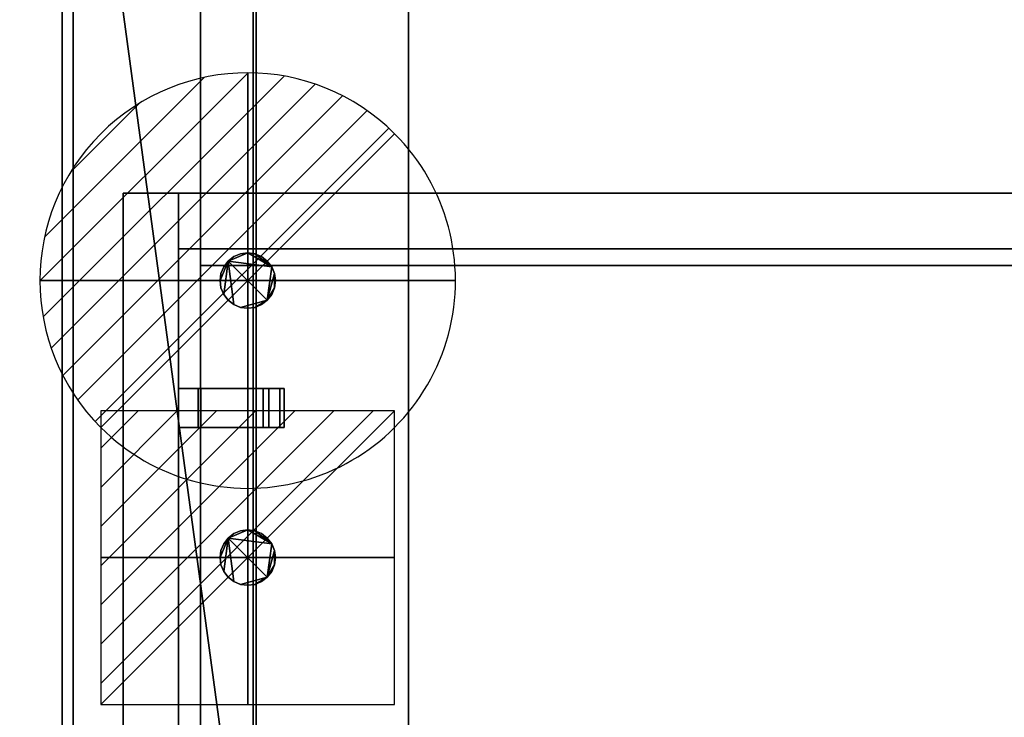
# Model space of a CAD drawing. Extents: x -15 to 1421, y -915 to 272.
# Drawn here: x -15 to 340, y -418 to -166 of the extents above; entities that cross this region are included whole.
import ezdxf

# ---------------------------------------------------------------- set-up
doc = ezdxf.new("R2010")
doc.units = 0
doc.linetypes.add('NASCOSTA', pattern=[9.525, 6.35, -3.175])
for name, color, linetype in [('IQ_200_2D', 1, 'Continuous'), ('IQ_200_3D', 1, 'Continuous'), ('IQ_204_2D', 7, 'Continuous'), ('IQ_BROWN_3D', 22, 'Continuous'), ('IQ_CON_DRAIN_INT', 7, 'Continuous'), ('IQ_CON_ELECTRICITY_INT', 7, 'Continuous')]:
    doc.layers.add(name, color=color, linetype=linetype)
doc.layers.add('IQ_GLASS_2D', color=140, linetype='Continuous', transparency=0.5)
doc.layers.add('IQ_GLASS_3D', color=140, linetype='Continuous', transparency=0.5)

# ---------------------------------------------------------------- blocks, each defined once
blk = doc.blocks.new('*X0')
at = {"color": 0}
for p, q in [((286.774344, 2204.447934), (296.618251, 2214.291842)), ((286.774344, 2205.862148), (295.204037, 2214.291842)), ((286.774344, 2207.276361), (293.789824, 2214.291842)), ((286.774344, 2208.690575), (292.37561, 2214.291842)), ((286.774344, 2210.104788), (290.961397, 2214.291842)), ((286.774344, 2211.519002), (289.547183, 2214.291842)), ((286.774344, 2212.933216), (288.13297, 2214.291842))]:
    blk.add_line(p, q, dxfattribs=at)
blk = doc.blocks.new('ELECTRICITY')
for p, q in [((2.121, 2.121), (-2.121, 2.121)), ((-2.121, 2.121), (-2.121, -2.121)), ((-2.121, -2.121), (2.121, 2.121)), ((2.121, -2.121), (2.121, 2.121)), ((-2.121, -2.121), (2.121, -2.121))]:
    blk.add_line(p, q)
at = {"extrusion": (-1, 0, 0)}
for p, q in [((0, -2.121, 2.121), (0, 2.121, 2.121)), ((0, 2.121, -2.121), (0, -2.121, -2.121)), ((0, 2.121, 2.121), (0, 2.121, -2.121)), ((0, 2.121, -2.121), (0, -2.121, 2.121)), ((0, -2.121, -2.121), (0, -2.121, 2.121))]:
    blk.add_line(p, q, dxfattribs=at)
at = {"extrusion": (0, -1, 0)}
for p, q in [((2.121, 0, 2.121), (-2.121, 0, 2.121)), ((-2.121, 0, -2.121), (2.121, 0, -2.121)), ((-2.121, 0, 2.121), (-2.121, 0, -2.121)), ((-2.121, 0, -2.121), (2.121, 0, 2.121)), ((2.121, 0, -2.121), (2.121, 0, 2.121))]:
    blk.add_line(p, q, dxfattribs=at)
at = {"xscale": 0.4000000000000909, "yscale": 0.4000000000000909, "zscale": 0.4000000000000909}
blk.add_blockref('*X0', (-116.831, -883.595), dxfattribs=at)
at = {"extrusion": (-1, 0, 0), "xscale": 0.3999999999999773, "yscale": 0.3999999999999773, "zscale": 0.3999999999999773}
blk.add_blockref('*X0', (-116.831, -883.595), dxfattribs=at)
at = {"extrusion": (0, -1, 0), "xscale": 0.4000000000000909, "yscale": 0.4000000000000909, "zscale": 0.4000000000000909}
blk.add_blockref('*X0', (-116.831, -883.595), dxfattribs=at)
blk = doc.blocks.new('*X2')
at = {"color": 0}
for p, q in [((313.993, 2209.039), (321.505, 2216.552)), ((314.108, 2207.74), (322.804, 2216.436)), ((314.158, 2210.619), (319.926, 2216.386)), ((314.399, 2206.617), (323.928, 2216.145)), ((314.821, 2205.625), (324.919, 2215.723)), ((315.101, 2212.976), (317.568, 2215.443)), ((315.354, 2204.743), (325.801, 2215.191)), ((315.985, 2203.96), (326.584, 2214.559))]:
    blk.add_line(p, q, dxfattribs=at)
blk = doc.blocks.new('DRAIN')
blk.add_line((-2.121, -2.121), (2.121, 2.121))
at = {"extrusion": (-1, 0, 0)}
blk.add_line((0, 2.121, -2.121), (0, -2.121, 2.121), dxfattribs=at)
at = {"extrusion": (0, -1, 0)}
blk.add_line((-2.121, 0, -2.121), (2.121, 0, 2.121), dxfattribs=at)
at = {"extrusion": (-1, 0, 0)}
for start, end in [(45, 225), (225, 45)]:
    blk.add_arc((0, 0), 3, start, end, dxfattribs=at)
for start, end in [(45, 225), (225, 45)]:
    blk.add_arc((0, 0), 3, start, end)
at = {"extrusion": (0, -1, 0)}
for start, end in [(45, 225), (225, 45)]:
    blk.add_arc((0, 0), 3, start, end, dxfattribs=at)
at = {"xscale": 0.4000000000000909, "yscale": 0.4000000000000909, "zscale": 0.4000000000000909}
blk.add_blockref('*X2', (-128.597, -883.621), dxfattribs=at)
at = {"extrusion": (-1, 0, 0), "xscale": 0.3999999999999773, "yscale": 0.3999999999999773, "zscale": 0.3999999999999773}
blk.add_blockref('*X2', (-128.597, -883.621), dxfattribs=at)
at = {"extrusion": (0, -1, 0), "xscale": 0.4000000000000909, "yscale": 0.4000000000000909, "zscale": 0.4000000000000909}
blk.add_blockref('*X2', (-128.597, -883.621), dxfattribs=at)

msp = doc.modelspace()

# ---------------------------------------------------------------- linework, layer by layer
at = {"layer": 'IQ_200_2D'}
msp.add_line((0, -620), (0, 0), dxfattribs=at)
at = {"layer": 'IQ_204_2D', "linetype": 'NASCOSTA', "ltscale": 5}
msp.add_line((70, -110), (70, -510), dxfattribs=at)
at = {"layer": 'IQ_204_2D'}
for p, q in [((22, -228.48), (1398, -228.48)), ((22, -600.34), (22, -228.48)), ((42, -228.48), (42, -600.34)), ((1378, -248.48), (42, -248.48)), ((42, -299), (74.5, -299)), ((74.5, -299), (74.5, -313)), ((74.5, -313), (42, -313))]:
    msp.add_line(p, q, dxfattribs=at)
at = {"layer": 'IQ_GLASS_2D'}
for p, q in [((70.05, -248.48), (70.05, -254.5)), ((50, -254.5), (50, -299)), ((50, -254.5), (1370, -254.5)), ((50, -313), (50, -449))]:
    msp.add_line(p, q, dxfattribs=at)

# ---------------------------------------------------------------- block references
at = {"layer": 'IQ_CON_DRAIN_INT', "xscale": 25, "yscale": 25, "zscale": 25}
msp.add_blockref('DRAIN', (67, -260), dxfattribs=at)
at = {"layer": 'IQ_CON_ELECTRICITY_INT', "xscale": 25, "yscale": 25, "zscale": 25}
msp.add_blockref('ELECTRICITY', (67, -360), dxfattribs=at)

# ---------------------------------------------------------------- meshes
at = {"layer": 'IQ_200_3D'}
mesh = msp.add_polyface(dxfattribs=at)
corners = [(1420, 0, 900), (0, 0, 900), (0, -620, 900), (1420, -620, 900), (125, -54, 900), (1295, -54, 900), (1309.49, -55.91, 900), (1323, -61.5, 900), (1334.6, -70.4, 900), (1343.5, -82, 900), (1349.09, -95.51, 900), (1351, -110, 900), (1351, -510, 900), (1349.09, -524.49, 900), (1343.5, -538, 900), (1334.6, -549.6, 900), (1323, -558.5, 900), (1309.49, -564.09, 900), (1295, -566, 900), (125, -566, 900), (110.51, -564.09, 900), (97, -558.5, 900), (85.4, -549.6, 900), (76.5, -538, 900), (70.91, -524.49, 900), (69, -510, 900), (69, -110, 900), (70.91, -95.51, 900), (76.5, -82, 900), (85.4, -70.4, 900), (97, -61.5, 900), (110.51, -55.91, 900)]
mesh.append_faces([[corners[k] for k in face] for face in [(9, 0, 8), (14, 3, 13), (31, 1, 30), (28, 1, 27), (21, 2, 20), (23, 2, 22)]], dxfattribs={"vtx0": -1, "vtx1": -1})
mesh.append_faces([[corners[k] for k in face] for face in [(0, 9, 10), (0, 11, 12), (3, 14, 15), (1, 31, 4, 0), (1, 28, 29), (2, 23, 24)]], dxfattribs={"vtx0": -1, "vtx2": -1})
mesh.append_faces([[corners[k] for k in face] for face in [(3, 17, 18, 19)]], dxfattribs={"vtx0": -1, "vtx3": -1})
mesh.append_faces([[corners[k] for k in face] for face in [(10, 11, 0), (5, 6, 0, 4), (7, 8, 0), (6, 7, 0), (15, 16, 3), (16, 17, 3), (29, 30, 1), (26, 27, 1), (21, 22, 2), (24, 25, 2)]], dxfattribs={"vtx1": -1, "vtx2": -1})
mesh.append_faces([[corners[k] for k in face] for face in [(12, 13, 3, 0), (25, 26, 1, 2), (19, 20, 2, 3)]], dxfattribs={"vtx1": -1, "vtx3": -1})
mesh = msp.add_polyface(dxfattribs=at)
corners = [(1420, 0, 874), (1420, -620, 874), (0, -620, 874), (0, 0, 874), (1295, -54, 874), (125, -54, 874), (110.51, -55.91, 874), (97, -61.5, 874), (85.4, -70.4, 874), (76.5, -82, 874), (70.91, -95.51, 874), (69, -110, 874), (69, -510, 874), (70.91, -524.49, 874), (76.5, -538, 874), (85.4, -549.6, 874), (97, -558.5, 874), (110.51, -564.09, 874), (125, -566, 874), (1295, -566, 874), (1309.49, -564.09, 874), (1323, -558.5, 874), (1334.6, -549.6, 874), (1343.5, -538, 874), (1349.09, -524.49, 874), (1351, -510, 874), (1351, -110, 874), (1349.09, -95.51, 874), (1343.5, -82, 874), (1334.6, -70.4, 874), (1323, -61.5, 874), (1309.49, -55.91, 874)]
mesh.append_faces([[corners[k] for k in face] for face in [(9, 3, 8), (14, 2, 13), (31, 0, 30), (28, 0, 27), (21, 1, 20), (23, 1, 22)]], dxfattribs={"vtx0": -1, "vtx1": -1})
mesh.append_faces([[corners[k] for k in face] for face in [(3, 9, 10), (3, 11, 12), (2, 14, 15), (0, 31, 4, 3), (0, 28, 29), (1, 23, 24)]], dxfattribs={"vtx0": -1, "vtx2": -1})
mesh.append_faces([[corners[k] for k in face] for face in [(2, 17, 18, 19)]], dxfattribs={"vtx0": -1, "vtx3": -1})
mesh.append_faces([[corners[k] for k in face] for face in [(10, 11, 3), (5, 6, 3, 4), (7, 8, 3), (6, 7, 3), (15, 16, 2), (16, 17, 2), (29, 30, 0), (26, 27, 0), (21, 22, 1), (24, 25, 1)]], dxfattribs={"vtx1": -1, "vtx2": -1})
mesh.append_faces([[corners[k] for k in face] for face in [(12, 13, 2, 3), (25, 26, 0, 1), (19, 20, 1, 2)]], dxfattribs={"vtx1": -1, "vtx3": -1})
mesh = msp.add_polyface(dxfattribs=at)
corners = [(0, 0, 900), (0, 0, 874), (0, -620, 874), (0, -620, 900)]
mesh.append_faces([[corners[k] for k in face] for face in [(0, 1, 2, 3)]])
mesh = msp.add_polyface(dxfattribs=at)
corners = [(1416, -22, 874), (4, -22, 874), (4, -598, 874), (1416, -598, 874), (125, -54, 874), (1295, -54, 874), (1309.49, -55.91, 874), (1323, -61.5, 874), (1334.6, -70.4, 874), (1343.5, -82, 874), (1349.09, -95.51, 874), (1351, -110, 874), (1351, -510, 874), (1349.09, -524.49, 874), (1343.5, -538, 874), (1334.6, -549.6, 874), (1323, -558.5, 874), (1309.49, -564.09, 874), (1295, -566, 874), (125, -566, 874), (110.51, -564.09, 874), (97, -558.5, 874), (85.4, -549.6, 874), (76.5, -538, 874), (70.91, -524.49, 874), (69, -510, 874), (69, -110, 874), (70.91, -95.51, 874), (76.5, -82, 874), (85.4, -70.4, 874), (97, -61.5, 874), (110.51, -55.91, 874)]
mesh.append_faces([[corners[k] for k in face] for face in [(9, 0, 8), (14, 3, 13), (31, 1, 30), (28, 1, 27), (21, 2, 20), (23, 2, 22)]], dxfattribs={"vtx0": -1, "vtx1": -1})
mesh.append_faces([[corners[k] for k in face] for face in [(0, 9, 10), (0, 11, 12), (3, 14, 15), (1, 31, 4, 0), (1, 28, 29), (2, 23, 24)]], dxfattribs={"vtx0": -1, "vtx2": -1})
mesh.append_faces([[corners[k] for k in face] for face in [(3, 17, 18, 19)]], dxfattribs={"vtx0": -1, "vtx3": -1})
mesh.append_faces([[corners[k] for k in face] for face in [(10, 11, 0), (5, 6, 0, 4), (7, 8, 0), (6, 7, 0), (15, 16, 3), (16, 17, 3), (29, 30, 1), (26, 27, 1), (21, 22, 2), (24, 25, 2)]], dxfattribs={"vtx1": -1, "vtx2": -1})
mesh.append_faces([[corners[k] for k in face] for face in [(12, 13, 3, 0), (25, 26, 1, 2), (19, 20, 2, 3)]], dxfattribs={"vtx1": -1, "vtx3": -1})
mesh = msp.add_polyface(dxfattribs=at)
corners = [(1370, -30, 812), (1370, -590, 812), (50, -590, 812), (50, -30, 812)]
mesh.append_faces([[corners[k] for k in face] for face in [(0, 1, 2, 3)]])
mesh = msp.add_polyface(dxfattribs=at)
corners = [(50, -30, 898), (50, -590, 898), (1370, -590, 898), (1370, -30, 898), (70, -110, 898), (71.87, -95.76, 898), (77.37, -82.5, 898), (86.11, -71.11, 898), (97.5, -62.37, 898), (110.77, -56.87, 898), (125, -55, 898), (1295, -55, 898), (1309.24, -56.87, 898), (1322.5, -62.37, 898), (1333.89, -71.11, 898), (1342.63, -82.5, 898), (1348.13, -95.76, 898), (1350, -110, 898), (1350, -510, 898), (1348.13, -524.24, 898), (1342.63, -537.5, 898), (1333.89, -548.89, 898), (1322.5, -557.63, 898), (1309.24, -563.13, 898), (1295, -565, 898), (125, -565, 898), (110.77, -563.13, 898), (97.5, -557.63, 898), (86.11, -548.89, 898), (77.37, -537.5, 898), (71.87, -524.24, 898), (70, -510, 898)]
mesh.append_faces([[corners[k] for k in face] for face in [(8, 0, 7), (13, 3, 12), (30, 1, 29), (27, 1, 26), (20, 2, 19), (22, 2, 21)]], dxfattribs={"vtx0": -1, "vtx1": -1})
mesh.append_faces([[corners[k] for k in face] for face in [(0, 8, 9), (3, 13, 14), (3, 17, 18, 2), (1, 27, 28), (2, 23, 24, 1), (2, 22, 23)]], dxfattribs={"vtx0": -1, "vtx2": -1})
mesh.append_faces([[corners[k] for k in face] for face in [(0, 9, 10, 11)]], dxfattribs={"vtx0": -1, "vtx3": -1})
mesh.append_faces([[corners[k] for k in face] for face in [(4, 5, 0), (6, 7, 0), (5, 6, 0), (14, 15, 3), (16, 17, 3), (15, 16, 3), (30, 31, 1), (28, 29, 1), (25, 26, 1, 24), (20, 21, 2), (18, 19, 2)]], dxfattribs={"vtx1": -1, "vtx2": -1})
mesh.append_faces([[corners[k] for k in face] for face in [(31, 4, 0, 1), (11, 12, 3, 0)]], dxfattribs={"vtx1": -1, "vtx3": -1})
mesh = msp.add_polyface(dxfattribs=at)
corners = [(50, -590, 812), (50, -590, 898), (50, -30, 898), (50, -30, 812)]
mesh.append_faces([[corners[k] for k in face] for face in [(0, 1, 2, 3)]])
mesh = msp.add_polyface(dxfattribs=at)
corners = [(1295, -54, 812.78), (125, -54, 812.78), (110.51, -55.91, 812.78), (97, -61.5, 812.78), (85.4, -70.4, 812.78), (76.5, -82, 812.78), (70.91, -95.51, 812.78), (69, -110, 812.78), (69, -510, 812.78), (70.91, -524.49, 812.78), (76.5, -538, 812.78), (85.4, -549.6, 812.78), (97, -558.5, 812.78), (110.51, -564.09, 812.78), (125, -566, 812.78), (1295, -566, 812.78), (1309.49, -564.09, 812.78), (1323, -558.5, 812.78), (1334.6, -549.6, 812.78), (1343.5, -538, 812.78), (1349.09, -524.49, 812.78), (1351, -510, 812.78), (1351, -110, 812.78), (1349.09, -95.51, 812.78), (1343.5, -82, 812.78), (1334.6, -70.4, 812.78), (1323, -61.5, 812.78), (1309.49, -55.91, 812.78)]
mesh.append_faces([[corners[k] for k in face] for face in [(3, 1, 2), (14, 11, 12, 13)]], dxfattribs={"vtx0": -1})
mesh.append_faces([[corners[k] for k in face] for face in [(20, 15, 18, 19)]], dxfattribs={"vtx0": -1, "vtx1": -1})
mesh.append_faces([[corners[k] for k in face] for face in [(15, 22, 0)]], dxfattribs={"vtx0": -1, "vtx1": -1, "vtx2": -1})
mesh.append_faces([[corners[k] for k in face] for face in [(14, 1, 7, 8)]], dxfattribs={"vtx0": -1, "vtx1": -1, "vtx3": -1})
mesh.append_faces([[corners[k] for k in face] for face in [(14, 10, 11), (1, 14, 15, 0)]], dxfattribs={"vtx0": -1, "vtx2": -1})
mesh.append_faces([[corners[k] for k in face] for face in [(15, 20, 21, 22)]], dxfattribs={"vtx0": -1, "vtx3": -1})
mesh.append_faces([[corners[k] for k in face] for face in [(26, 27, 25), (24, 25, 22, 23)]], dxfattribs={"vtx1": -1})
mesh.append_faces([[corners[k] for k in face] for face in [(9, 10, 14, 8)]], dxfattribs={"vtx1": -1, "vtx2": -1})
mesh.append_faces([[corners[k] for k in face] for face in [(6, 7, 1, 3), (27, 0, 22, 25)]], dxfattribs={"vtx1": -1, "vtx2": -1, "vtx3": -1})
mesh.append_faces([[corners[k] for k in face] for face in [(4, 5, 6, 3)]], dxfattribs={"vtx2": -1})
mesh.append_faces([[corners[k] for k in face] for face in [(15, 16, 17, 18)]], dxfattribs={"vtx3": -1})
mesh = msp.add_polyface(dxfattribs=at)
corners = [(125, -55, 815), (110.77, -56.87, 815), (97.5, -62.37, 815), (86.11, -71.11, 815), (77.37, -82.5, 815), (71.87, -95.76, 815), (70, -110, 815), (70, -510, 815), (71.87, -524.24, 815), (77.37, -537.5, 815), (86.11, -548.89, 815), (97.5, -557.63, 815), (110.77, -563.13, 815), (125, -565, 815), (1295, -565, 815), (1309.24, -563.13, 815), (1322.5, -557.63, 815), (1333.89, -548.89, 815), (1342.63, -537.5, 815), (1348.13, -524.24, 815), (1350, -510, 815), (1350, -110, 815), (1348.13, -95.76, 815), (1342.63, -82.5, 815), (1333.89, -71.11, 815), (1322.5, -62.37, 815), (1309.24, -56.87, 815), (1295, -55, 815)]
mesh.append_faces([[corners[k] for k in face] for face in [(18, 15, 16, 17), (25, 23, 24)]], dxfattribs={"vtx0": -1})
mesh.append_faces([[corners[k] for k in face] for face in [(1, 6, 0)]], dxfattribs={"vtx0": -1, "vtx1": -1})
mesh.append_faces([[corners[k] for k in face] for face in [(21, 27, 14)]], dxfattribs={"vtx0": -1, "vtx1": -1, "vtx2": -1})
mesh.append_faces([[corners[k] for k in face] for face in [(0, 13, 14, 27), (19, 14, 15, 18)]], dxfattribs={"vtx0": -1, "vtx2": -1})
mesh.append_faces([[corners[k] for k in face] for face in [(13, 7, 8, 9), (14, 19, 20, 21), (21, 25, 26, 27)]], dxfattribs={"vtx0": -1, "vtx3": -1})
mesh.append_faces([[corners[k] for k in face] for face in [(9, 10, 13)]], dxfattribs={"vtx1": -1, "vtx2": -1})
mesh.append_faces([[corners[k] for k in face] for face in [(6, 7, 13, 0)]], dxfattribs={"vtx1": -1, "vtx2": -1, "vtx3": -1})
mesh.append_faces([[corners[k] for k in face] for face in [(11, 12, 13, 10), (4, 5, 6, 3)]], dxfattribs={"vtx2": -1})
mesh.append_faces([[corners[k] for k in face] for face in [(1, 2, 3, 6), (21, 22, 23, 25)]], dxfattribs={"vtx2": -1, "vtx3": -1})
mesh = msp.add_polyface(dxfattribs=at)
corners = [(69, -110, 812.78), (69, -110, 874), (69, -510, 874), (69, -510, 812.78)]
mesh.append_faces([[corners[k] for k in face] for face in [(0, 1, 2, 3)]])
mesh = msp.add_polyface(dxfattribs=at)
corners = [(69, -110, 900), (69, -510, 900), (69, -510, 874), (69, -110, 874)]
mesh.append_faces([[corners[k] for k in face] for face in [(0, 1, 2, 3)]])
mesh = msp.add_polyface(dxfattribs=at)
corners = [(70, -110, 815), (70, -110, 898), (70, -510, 898), (70, -510, 815)]
mesh.append_faces([[corners[k] for k in face] for face in [(0, 1, 2, 3)]])
mesh = msp.add_polyface(dxfattribs=at)
corners = [(22, -228.48, 1304), (22, -228.48, 1264.38), (22, -495.48, 1264.38), (22, -559.73, 900), (22, -600.34, 900), (22, -529.11, 1304)]
mesh.append_faces([[corners[k] for k in face] for face in [(2, 5, 0, 1)]], dxfattribs={"vtx0": -1})
mesh.append_faces([[corners[k] for k in face] for face in [(2, 3, 4, 5)]], dxfattribs={"vtx3": -1})
mesh = msp.add_polyface(dxfattribs=at)
corners = [(22, -529.11, 1304), (42, -529.11, 1304), (42, -228.48, 1304), (22, -228.48, 1304)]
mesh.append_faces([[corners[k] for k in face] for face in [(0, 1, 2, 3)]])
mesh = msp.add_polyface(dxfattribs=at)
corners = [(22, -228.48, 1264.38), (42, -228.48, 1264.38), (42, -495.48, 1264.38), (22, -495.48, 1264.38)]
mesh.append_faces([[corners[k] for k in face] for face in [(0, 1, 2, 3)]])
mesh = msp.add_polyface(dxfattribs=at)
corners = [(22, -228.48, 1304), (42, -228.48, 1304), (42, -228.48, 1264.38), (22, -228.48, 1264.38)]
mesh.append_faces([[corners[k] for k in face] for face in [(0, 1, 2, 3)]])
mesh = msp.add_polyface(dxfattribs=at)
corners = [(42, -228.48, 1304), (42, -529.11, 1304), (42, -600.34, 900), (42, -559.73, 900), (42, -495.48, 1264.38), (42, -228.48, 1264.38)]
mesh.append_faces([[corners[k] for k in face] for face in [(0, 1, 4, 5)]], dxfattribs={"vtx1": -1})
mesh.append_faces([[corners[k] for k in face] for face in [(2, 3, 4, 1)]], dxfattribs={"vtx2": -1})
mesh = msp.add_polyface(dxfattribs=at)
corners = [(42, -228.48, 1304), (42, -248.48, 1304), (1378, -248.48, 1304), (1378, -228.48, 1304)]
mesh.append_faces([[corners[k] for k in face] for face in [(0, 1, 2, 3)]])
mesh = msp.add_polyface(dxfattribs=at)
corners = [(1378, -248.48, 1264.38), (42, -248.48, 1264.38), (42, -228.48, 1264.38), (1378, -228.48, 1264.38)]
mesh.append_faces([[corners[k] for k in face] for face in [(0, 1, 2, 3)]])
mesh = msp.add_polyface(dxfattribs=at)
corners = [(1378, -228.48, 1304), (1378, -228.48, 1264.38), (42, -228.48, 1264.38), (42, -228.48, 1304)]
mesh.append_faces([[corners[k] for k in face] for face in [(0, 1, 2, 3)]])
mesh = msp.add_polyface(dxfattribs=at)
corners = [(42, -228.48, 1304), (42, -228.48, 1264.38), (42, -248.48, 1264.38), (42, -248.48, 1304)]
mesh.append_faces([[corners[k] for k in face] for face in [(0, 1, 2, 3)]])
mesh = msp.add_polyface(dxfattribs=at)
corners = [(42, -248.48, 1304), (42, -248.48, 1264.38), (1378, -248.48, 1264.38), (1378, -248.48, 1304)]
mesh.append_faces([[corners[k] for k in face] for face in [(0, 1, 2, 3)]])
mesh = msp.add_polyface(dxfattribs=at)
corners = [(77, -260, 166), (76.66, -262.59, 166), (75.66, -265, 166), (74.07, -267.07, 166), (72, -268.66, 166), (69.59, -269.66, 166), (67, -270, 166), (64.41, -269.66, 166), (62, -268.66, 166), (59.93, -267.07, 166), (58.34, -265, 166), (57.34, -262.59, 166), (57, -260, 166), (57.34, -257.41, 166), (58.34, -255, 166), (59.93, -252.93, 166), (62, -251.34, 166), (64.41, -250.34, 166), (67, -250, 166), (69.59, -250.34, 166), (72, -251.34, 166), (74.07, -252.93, 166), (75.66, -255, 166), (76.66, -257.41, 166)]
mesh.append_faces([[corners[k] for k in face] for face in [(5, 3, 4), (15, 12, 13, 14)]], dxfattribs={"vtx0": -1})
mesh.append_faces([[corners[k] for k in face] for face in [(3, 15, 22, 23)]], dxfattribs={"vtx0": -1, "vtx1": -1, "vtx3": -1})
mesh.append_faces([[corners[k] for k in face] for face in [(3, 7, 8, 15)]], dxfattribs={"vtx0": -1, "vtx2": -1, "vtx3": -1})
mesh.append_faces([[corners[k] for k in face] for face in [(15, 10, 11, 12)]], dxfattribs={"vtx0": -1, "vtx3": -1})
mesh.append_faces([[corners[k] for k in face] for face in [(0, 1, 23)]], dxfattribs={"vtx1": -1})
mesh.append_faces([[corners[k] for k in face] for face in [(18, 19, 22, 15)]], dxfattribs={"vtx1": -1, "vtx2": -1, "vtx3": -1})
mesh.append_faces([[corners[k] for k in face] for face in [(20, 21, 22, 19)]], dxfattribs={"vtx2": -1})
mesh.append_faces([[corners[k] for k in face] for face in [(5, 6, 7, 3), (8, 9, 10, 15), (1, 2, 3, 23)]], dxfattribs={"vtx2": -1, "vtx3": -1})
mesh.append_faces([[corners[k] for k in face] for face in [(15, 16, 17, 18)]], dxfattribs={"vtx3": -1})
mesh = msp.add_polyface(dxfattribs=at)
corners = [(77, -260, 178), (76.66, -257.41, 178), (75.66, -255, 178), (74.07, -252.93, 178), (72, -251.34, 178), (69.59, -250.34, 178), (67, -250, 178), (64.41, -250.34, 178), (62, -251.34, 178), (59.93, -252.93, 178), (58.34, -255, 178), (57.34, -257.41, 178), (57, -260, 178), (57.34, -262.59, 178), (58.34, -265, 178), (59.93, -267.07, 178), (62, -268.66, 178), (64.41, -269.66, 178), (67, -270, 178), (69.59, -269.66, 178), (72, -268.66, 178), (74.07, -267.07, 178), (75.66, -265, 178), (76.66, -262.59, 178)]
mesh.append_faces([[corners[k] for k in face] for face in [(4, 2, 3), (23, 21, 22), (21, 19, 20)]], dxfattribs={"vtx0": -1})
mesh.append_faces([[corners[k] for k in face] for face in [(16, 9, 14, 15)]], dxfattribs={"vtx0": -1, "vtx1": -1})
mesh.append_faces([[corners[k] for k in face] for face in [(9, 21, 2, 6)]], dxfattribs={"vtx0": -1, "vtx1": -1, "vtx2": -1, "vtx3": -1})
mesh.append_faces([[corners[k] for k in face] for face in [(2, 4, 5, 6), (9, 12, 13, 14)]], dxfattribs={"vtx0": -1, "vtx3": -1})
mesh.append_faces([[corners[k] for k in face] for face in [(11, 12, 9, 10)]], dxfattribs={"vtx1": -1})
mesh.append_faces([[corners[k] for k in face] for face in [(1, 2, 21, 23), (16, 17, 21, 9)]], dxfattribs={"vtx1": -1, "vtx2": -1, "vtx3": -1})
mesh.append_faces([[corners[k] for k in face] for face in [(7, 8, 9, 6), (23, 0, 1)]], dxfattribs={"vtx2": -1})
mesh.append_faces([[corners[k] for k in face] for face in [(17, 18, 19, 21)]], dxfattribs={"vtx2": -1, "vtx3": -1})
mesh = msp.add_polyface(dxfattribs=at)
corners = [(57, -260, 178), (57.34, -257.41, 178), (58.34, -255, 178), (59.93, -252.93, 178), (62, -251.34, 178), (64.41, -250.34, 178), (67, -250, 178), (69.59, -250.34, 178), (72, -251.34, 178), (74.07, -252.93, 178), (75.66, -255, 178), (76.66, -257.41, 178), (77, -260, 178), (77, -260, 166), (76.66, -257.41, 166), (75.66, -255, 166), (74.07, -252.93, 166), (72, -251.34, 166), (69.59, -250.34, 166), (67, -250, 166), (64.41, -250.34, 166), (62, -251.34, 166), (59.93, -252.93, 166), (58.34, -255, 166), (57.34, -257.41, 166), (57, -260, 166)]
mesh.append_faces([[corners[k] for k in face] for face in [(13, 14, 11, 12), (0, 1, 24, 25)]], dxfattribs={"vtx1": -1})
mesh.append_faces([[corners[k] for k in face] for face in [(14, 15, 10, 11), (16, 17, 8, 9), (15, 16, 9, 10), (17, 18, 7, 8), (6, 7, 18, 19), (19, 20, 5, 6), (20, 21, 4, 5), (22, 23, 2, 3), (21, 22, 3, 4), (23, 24, 1, 2)]], dxfattribs={"vtx1": -1, "vtx3": -1})
mesh = msp.add_polyface(dxfattribs=at)
corners = [(77, -260, 178), (76.66, -262.59, 178), (75.66, -265, 178), (74.07, -267.07, 178), (72, -268.66, 178), (69.59, -269.66, 178), (67, -270, 178), (64.41, -269.66, 178), (62, -268.66, 178), (59.93, -267.07, 178), (58.34, -265, 178), (57.34, -262.59, 178), (57, -260, 178), (57, -260, 166), (57.34, -262.59, 166), (58.34, -265, 166), (59.93, -267.07, 166), (62, -268.66, 166), (64.41, -269.66, 166), (67, -270, 166), (69.59, -269.66, 166), (72, -268.66, 166), (74.07, -267.07, 166), (75.66, -265, 166), (76.66, -262.59, 166), (77, -260, 166)]
mesh.append_faces([[corners[k] for k in face] for face in [(13, 14, 11, 12), (0, 1, 24, 25)]], dxfattribs={"vtx1": -1})
mesh.append_faces([[corners[k] for k in face] for face in [(14, 15, 10, 11), (16, 17, 8, 9), (15, 16, 9, 10), (17, 18, 7, 8), (6, 7, 18, 19), (19, 20, 5, 6), (20, 21, 4, 5), (22, 23, 2, 3), (21, 22, 3, 4), (23, 24, 1, 2)]], dxfattribs={"vtx1": -1, "vtx3": -1})
mesh = msp.add_polyface(dxfattribs=at)
corners = [(49.13, -299, 1296.88), (49.13, -299, 1286.88), (78.63, -299, 1286.88), (80.19, -299, 1282.97), (50.13, -299, 1282.97), (50.13, -299, 1281.88), (42, -299, 1281.88), (42, -299, 1301.88), (72.63, -299, 1301.88), (74.63, -299, 1296.88)]
mesh.append_faces([[corners[k] for k in face] for face in [(6, 1, 4, 5)]], dxfattribs={"vtx0": -1, "vtx1": -1})
mesh.append_faces([[corners[k] for k in face] for face in [(0, 1, 6, 7)]], dxfattribs={"vtx1": -1, "vtx3": -1})
mesh.append_faces([[corners[k] for k in face] for face in [(2, 3, 4, 1), (8, 9, 0, 7)]], dxfattribs={"vtx2": -1})
mesh = msp.add_polyface(dxfattribs=at)
corners = [(72.63, -313, 1301.88), (72.63, -299, 1301.88), (42, -299, 1301.88), (42, -313, 1301.88)]
mesh.append_faces([[corners[k] for k in face] for face in [(0, 1, 2, 3)]])
mesh = msp.add_polyface(dxfattribs=at)
corners = [(42, -313, 1301.88), (42, -299, 1301.88), (42, -299, 1281.88), (42, -313, 1281.88)]
mesh.append_faces([[corners[k] for k in face] for face in [(0, 1, 2, 3)]])
mesh = msp.add_polyface(dxfattribs=at)
corners = [(42, -313, 1281.88), (42, -299, 1281.88), (50.13, -299, 1281.88), (50.13, -313, 1281.88)]
mesh.append_faces([[corners[k] for k in face] for face in [(0, 1, 2, 3)]])
mesh = msp.add_polyface(dxfattribs=at)
corners = [(49.13, -313, 1296.88), (49.13, -299, 1296.88), (74.63, -299, 1296.88), (74.63, -313, 1296.88)]
mesh.append_faces([[corners[k] for k in face] for face in [(0, 1, 2, 3)]])
mesh = msp.add_polyface(dxfattribs=at)
corners = [(78.63, -313, 1286.88), (78.63, -299, 1286.88), (49.13, -299, 1286.88), (49.13, -313, 1286.88)]
mesh.append_faces([[corners[k] for k in face] for face in [(0, 1, 2, 3)]])
mesh = msp.add_polyface(dxfattribs=at)
corners = [(49.13, -313, 1286.88), (49.13, -299, 1286.88), (49.13, -299, 1296.88), (49.13, -313, 1296.88)]
mesh.append_faces([[corners[k] for k in face] for face in [(0, 1, 2, 3)]])
mesh = msp.add_polyface(dxfattribs=at)
corners = [(50.13, -313, 1281.88), (50.13, -299, 1281.88), (50.13, -299, 1282.97), (50.13, -313, 1282.97)]
mesh.append_faces([[corners[k] for k in face] for face in [(0, 1, 2, 3)]])
mesh = msp.add_polyface(dxfattribs=at)
corners = [(50.13, -313, 1282.97), (50.13, -299, 1282.97), (80.19, -299, 1282.97), (80.19, -313, 1282.97)]
mesh.append_faces([[corners[k] for k in face] for face in [(0, 1, 2, 3)]])
mesh = msp.add_polyface(dxfattribs=at)
corners = [(74.63, -313, 1296.88), (74.63, -299, 1296.88), (72.63, -299, 1301.88), (72.63, -313, 1301.88)]
mesh.append_faces([[corners[k] for k in face] for face in [(0, 1, 2, 3)]])
mesh = msp.add_polyface(dxfattribs=at)
corners = [(80.19, -313, 1282.97), (80.19, -299, 1282.97), (78.63, -299, 1286.88), (78.63, -313, 1286.88)]
mesh.append_faces([[corners[k] for k in face] for face in [(0, 1, 2, 3)]])
mesh = msp.add_polyface(dxfattribs=at)
corners = [(49.13, -313, 1296.88), (74.63, -313, 1296.88), (72.63, -313, 1301.88), (42, -313, 1301.88), (42, -313, 1281.88), (50.13, -313, 1281.88), (50.13, -313, 1282.97), (80.19, -313, 1282.97), (78.63, -313, 1286.88), (49.13, -313, 1286.88)]
mesh.append_faces([[corners[k] for k in face] for face in [(6, 9, 4, 5)]], dxfattribs={"vtx0": -1, "vtx1": -1})
mesh.append_faces([[corners[k] for k in face] for face in [(0, 3, 4, 9)]], dxfattribs={"vtx0": -1, "vtx2": -1})
mesh.append_faces([[corners[k] for k in face] for face in [(2, 3, 0, 1)]], dxfattribs={"vtx1": -1})
mesh.append_faces([[corners[k] for k in face] for face in [(6, 7, 8, 9)]], dxfattribs={"vtx3": -1})
mesh = msp.add_polyface(dxfattribs=at)
corners = [(77, -360, 166), (76.66, -362.59, 166), (75.66, -365, 166), (74.07, -367.07, 166), (72, -368.66, 166), (69.59, -369.66, 166), (67, -370, 166), (64.41, -369.66, 166), (62, -368.66, 166), (59.93, -367.07, 166), (58.34, -365, 166), (57.34, -362.59, 166), (57, -360, 166), (57.34, -357.41, 166), (58.34, -355, 166), (59.93, -352.93, 166), (62, -351.34, 166), (64.41, -350.34, 166), (67, -350, 166), (69.59, -350.34, 166), (72, -351.34, 166), (74.07, -352.93, 166), (75.66, -355, 166), (76.66, -357.41, 166)]
mesh.append_faces([[corners[k] for k in face] for face in [(5, 3, 4), (15, 12, 13, 14)]], dxfattribs={"vtx0": -1})
mesh.append_faces([[corners[k] for k in face] for face in [(3, 15, 22, 23)]], dxfattribs={"vtx0": -1, "vtx1": -1, "vtx3": -1})
mesh.append_faces([[corners[k] for k in face] for face in [(3, 7, 8, 15)]], dxfattribs={"vtx0": -1, "vtx2": -1, "vtx3": -1})
mesh.append_faces([[corners[k] for k in face] for face in [(15, 10, 11, 12)]], dxfattribs={"vtx0": -1, "vtx3": -1})
mesh.append_faces([[corners[k] for k in face] for face in [(0, 1, 23)]], dxfattribs={"vtx1": -1})
mesh.append_faces([[corners[k] for k in face] for face in [(18, 19, 22, 15)]], dxfattribs={"vtx1": -1, "vtx2": -1, "vtx3": -1})
mesh.append_faces([[corners[k] for k in face] for face in [(20, 21, 22, 19)]], dxfattribs={"vtx2": -1})
mesh.append_faces([[corners[k] for k in face] for face in [(5, 6, 7, 3), (8, 9, 10, 15), (1, 2, 3, 23)]], dxfattribs={"vtx2": -1, "vtx3": -1})
mesh.append_faces([[corners[k] for k in face] for face in [(15, 16, 17, 18)]], dxfattribs={"vtx3": -1})
mesh = msp.add_polyface(dxfattribs=at)
corners = [(77, -360, 178), (76.66, -357.41, 178), (75.66, -355, 178), (74.07, -352.93, 178), (72, -351.34, 178), (69.59, -350.34, 178), (67, -350, 178), (64.41, -350.34, 178), (62, -351.34, 178), (59.93, -352.93, 178), (58.34, -355, 178), (57.34, -357.41, 178), (57, -360, 178), (57.34, -362.59, 178), (58.34, -365, 178), (59.93, -367.07, 178), (62, -368.66, 178), (64.41, -369.66, 178), (67, -370, 178), (69.59, -369.66, 178), (72, -368.66, 178), (74.07, -367.07, 178), (75.66, -365, 178), (76.66, -362.59, 178)]
mesh.append_faces([[corners[k] for k in face] for face in [(4, 2, 3), (23, 21, 22), (21, 19, 20)]], dxfattribs={"vtx0": -1})
mesh.append_faces([[corners[k] for k in face] for face in [(16, 9, 14, 15)]], dxfattribs={"vtx0": -1, "vtx1": -1})
mesh.append_faces([[corners[k] for k in face] for face in [(9, 21, 2, 6)]], dxfattribs={"vtx0": -1, "vtx1": -1, "vtx2": -1, "vtx3": -1})
mesh.append_faces([[corners[k] for k in face] for face in [(2, 4, 5, 6), (9, 12, 13, 14)]], dxfattribs={"vtx0": -1, "vtx3": -1})
mesh.append_faces([[corners[k] for k in face] for face in [(11, 12, 9, 10)]], dxfattribs={"vtx1": -1})
mesh.append_faces([[corners[k] for k in face] for face in [(1, 2, 21, 23), (16, 17, 21, 9)]], dxfattribs={"vtx1": -1, "vtx2": -1, "vtx3": -1})
mesh.append_faces([[corners[k] for k in face] for face in [(7, 8, 9, 6), (23, 0, 1)]], dxfattribs={"vtx2": -1})
mesh.append_faces([[corners[k] for k in face] for face in [(17, 18, 19, 21)]], dxfattribs={"vtx2": -1, "vtx3": -1})
mesh = msp.add_polyface(dxfattribs=at)
corners = [(57, -360, 178), (57.34, -357.41, 178), (58.34, -355, 178), (59.93, -352.93, 178), (62, -351.34, 178), (64.41, -350.34, 178), (67, -350, 178), (69.59, -350.34, 178), (72, -351.34, 178), (74.07, -352.93, 178), (75.66, -355, 178), (76.66, -357.41, 178), (77, -360, 178), (77, -360, 166), (76.66, -357.41, 166), (75.66, -355, 166), (74.07, -352.93, 166), (72, -351.34, 166), (69.59, -350.34, 166), (67, -350, 166), (64.41, -350.34, 166), (62, -351.34, 166), (59.93, -352.93, 166), (58.34, -355, 166), (57.34, -357.41, 166), (57, -360, 166)]
mesh.append_faces([[corners[k] for k in face] for face in [(13, 14, 11, 12), (0, 1, 24, 25)]], dxfattribs={"vtx1": -1})
mesh.append_faces([[corners[k] for k in face] for face in [(14, 15, 10, 11), (16, 17, 8, 9), (15, 16, 9, 10), (17, 18, 7, 8), (6, 7, 18, 19), (19, 20, 5, 6), (20, 21, 4, 5), (22, 23, 2, 3), (21, 22, 3, 4), (23, 24, 1, 2)]], dxfattribs={"vtx1": -1, "vtx3": -1})
mesh = msp.add_polyface(dxfattribs=at)
corners = [(77, -360, 178), (76.66, -362.59, 178), (75.66, -365, 178), (74.07, -367.07, 178), (72, -368.66, 178), (69.59, -369.66, 178), (67, -370, 178), (64.41, -369.66, 178), (62, -368.66, 178), (59.93, -367.07, 178), (58.34, -365, 178), (57.34, -362.59, 178), (57, -360, 178), (57, -360, 166), (57.34, -362.59, 166), (58.34, -365, 166), (59.93, -367.07, 166), (62, -368.66, 166), (64.41, -369.66, 166), (67, -370, 166), (69.59, -369.66, 166), (72, -368.66, 166), (74.07, -367.07, 166), (75.66, -365, 166), (76.66, -362.59, 166), (77, -360, 166)]
mesh.append_faces([[corners[k] for k in face] for face in [(13, 14, 11, 12), (0, 1, 24, 25)]], dxfattribs={"vtx1": -1})
mesh.append_faces([[corners[k] for k in face] for face in [(14, 15, 10, 11), (16, 17, 8, 9), (15, 16, 9, 10), (17, 18, 7, 8), (6, 7, 18, 19), (19, 20, 5, 6), (20, 21, 4, 5), (22, 23, 2, 3), (21, 22, 3, 4), (23, 24, 1, 2)]], dxfattribs={"vtx1": -1, "vtx3": -1})
at = {"layer": 'IQ_BROWN_3D'}
mesh = msp.add_polyface(dxfattribs=at)
corners = [(1416, -598, 178), (4, -598, 178), (4, -22, 178), (1416, -22, 178)]
mesh.append_faces([[corners[k] for k in face] for face in [(0, 1, 2, 3)]])
mesh = msp.add_polyface(dxfattribs=at)
corners = [(4, -22, 874), (4, -22, 178), (4, -598, 178), (4, -598, 874)]
mesh.append_faces([[corners[k] for k in face] for face in [(0, 1, 2, 3)]])
at = {"layer": 'IQ_GLASS_3D', "transparency": 33554471}
mesh = msp.add_polyface(dxfattribs=at)
corners = [(50, -254.5, 1296.88), (1370, -254.5, 1296.88), (1370, -254.5, 1288.88), (50, -254.5, 1288.88)]
mesh.append_faces([[corners[k] for k in face] for face in [(0, 1, 2, 3)]])
mesh = msp.add_polyface(dxfattribs=at)
corners = [(50, -495.8, 1288.88), (50, -254.5, 1288.88), (1370, -254.5, 1288.88), (1370, -495.8, 1288.88)]
mesh.append_faces([[corners[k] for k in face] for face in [(0, 1, 2, 3)]])
mesh = msp.add_polyface(dxfattribs=at)
corners = [(1370, -495.8, 1296.88), (1370, -254.5, 1296.88), (50, -254.5, 1296.88), (50, -495.8, 1296.88)]
mesh.append_faces([[corners[k] for k in face] for face in [(0, 1, 2, 3)]])
mesh = msp.add_polyface(dxfattribs=at)
corners = [(50, -495.8, 1296.88), (50, -254.5, 1296.88), (50, -254.5, 1288.88), (50, -495.8, 1288.88)]
mesh.append_faces([[corners[k] for k in face] for face in [(0, 1, 2, 3)]])

doc.saveas('drawing.dxf')
